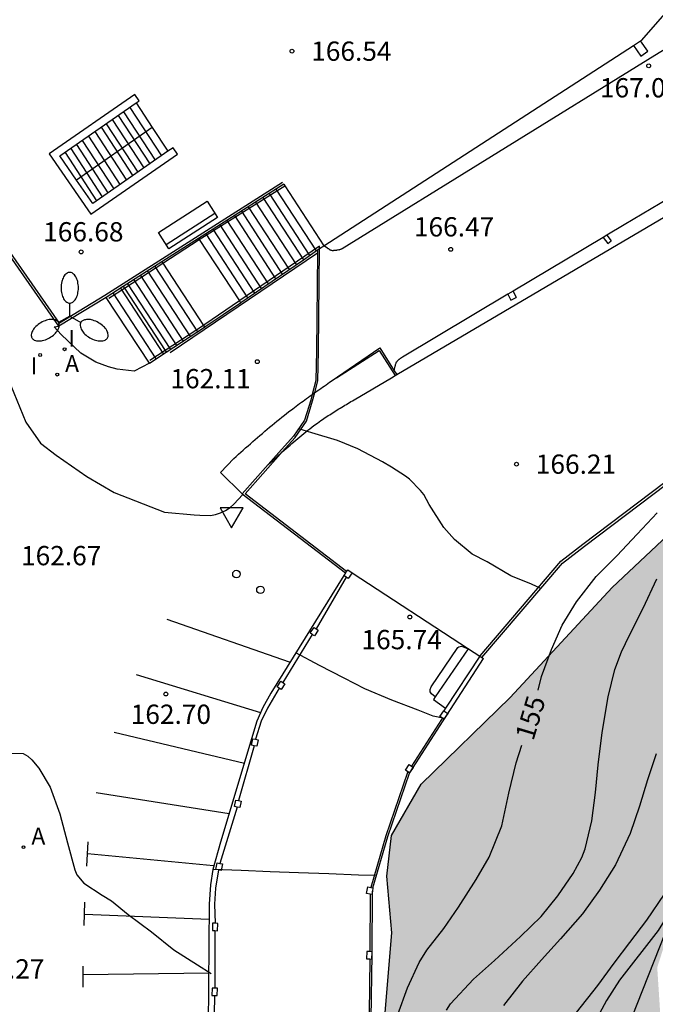
# Model space of a CAD drawing. Units: metres. Extents: x 579944 to 580295, y 4796790 to 4797040.
# Drawn here: x 580221 to 580246, y 4796862 to 4796900 of the extents above; entities that cross this region are included whole.
import ezdxf

# ---------------------------------------------------------------- set-up
doc = ezdxf.new("R2010")
doc.units = ezdxf.units.M
for name, color, linetype in [('020104', 34, 'Continuous'), ('020204', 9, 'Continuous'), ('020307', 24, 'Continuous'), ('020308', 9, 'Continuous'), ('060106', 9, 'BARANDILLA'), ('060108', 9, 'Continuous'), ('060117', 9, 'Continuous'), ('060124', 9, 'Continuous'), ('060129', 1, 'Continuous'), ('060130', 9, 'Continuous'), ('060141', 9, 'Continuous'), ('060144', 9, 'Continuous'), ('070105', 6, 'Continuous'), ('070106', 6, 'Continuous'), ('070108', 9, 'VALLA'), ('070110', 9, 'Continuous'), ('070116', 6, 'Continuous'), ('090202', 1, 'Continuous'), ('100106', 63, 'Continuous'), ('200205', 4, 'Continuous'), ('200305', 4, 'Continuous'), ('250205', 9, 'Continuous'), ('260101', 9, 'Continuous'), ('260202', 9, 'Continuous'), ('260205', 9, 'Continuous'), ('270204', 9, 'Continuous'), ('270304', 9, 'Continuous'), ('990504', 63, 'Continuous')]:
    doc.layers.add(name, color=color, linetype=linetype)
doc.layers.add('020105', color=24, linetype='Continuous', lineweight=30)
doc.styles.add('ARIAL', font='ARIAL.TTF', dxfattribs={"height": 1})
doc.styles.add('ARIALI', font='ARIALI.TTF', dxfattribs={"height": 1})
doc.styles.add('ROMANS', font='romans__.ttf', dxfattribs={"height": 1})
doc.linetypes.add('BARANDILLA', pattern='A,1,[201,DONOSTI.shx,S=0.1,R=0,X=0,Y=0],1', length=2)
doc.linetypes.add('VALLA', pattern='A,1,[200,DONOSTI.shx,S=0.1,R=0,X=0,Y=0],1', length=2)

# ---------------------------------------------------------------- blocks, each defined once
blk = doc.blocks.new('REIND')
blk.add_circle((0, 0), 0.055)
blk = doc.blocks.new('SETRA')
at = {"linetype": 'Continuous'}
blk.add_lwpolyline([(0.451, 0.26), (-0.45, 0.26), (-0.001, -0.52)], close=True, dxfattribs=at)
blk = doc.blocks.new('HUEPIV')
blk.add_circle((0, 0), 0.145)
blk = doc.blocks.new('FAROLM')
for q in [(0, 0.5), (0.433, -0.25), (-0.433, -0.25)]:
    blk.add_line((0, 0), q)
for points in [[(0, 0.5, 0.159986), (0.117, 0.538, 0.106322), (0.238, 0.675, 0.071006), (0.309, 0.858, 0.057309), (0.337, 1.099, 0.057309), (0.309, 1.339, 0.071006), (0.238, 1.522, 0.106322), (0.117, 1.659, 0.159986), (0, 1.697, 0.159986), (-0.117, 1.659, 0.106322), (-0.238, 1.522, 0.071006), (-0.309, 1.339, 0.057309), (-0.337, 1.099, 0.057309), (-0.309, 0.858, 0.071006), (-0.238, 0.675, 0.106322), (-0.117, 0.538, 0.159986)], [(-0.433, -0.25, 0.159986), (-0.525, -0.168, 0.106322), (-0.704, -0.131, 0.071006), (-0.898, -0.161, 0.057309), (-1.12, -0.258, 0.057309), (-1.315, -0.402, 0.071006), (-1.437, -0.555, 0.106322), (-1.495, -0.728, 0.159986), (-1.47, -0.849, 0.159986), (-1.378, -0.931, 0.106322), (-1.199, -0.967, 0.071006), (-1.005, -0.937, 0.057309), (-0.783, -0.841, 0.057309), (-0.588, -0.697, 0.071006), (-0.466, -0.544, 0.106322), (-0.408, -0.371, 0.159986)], [(0.433, -0.25, 0.159986), (0.408, -0.371, 0.106322), (0.466, -0.544, 0.071006), (0.588, -0.697, 0.057309), (0.783, -0.841, 0.057309), (1.005, -0.937, 0.071006), (1.199, -0.967, 0.106322), (1.378, -0.931, 0.159986), (1.47, -0.849, 0.159986), (1.495, -0.728, 0.106322), (1.437, -0.555, 0.071006), (1.315, -0.402, 0.057309), (1.12, -0.258, 0.057309), (0.898, -0.161, 0.071006), (0.704, -0.131, 0.106322), (0.525, -0.168, 0.159986)]]:
    blk.add_lwpolyline(points, format="xyb", close=True)
blk = doc.blocks.new('ABAS')
blk.add_circle((0, 0), 0.055)
blk = doc.blocks.new('BANCO')
blk.add_line((1.125, 0.1875), (-1.125, 0.1875))
blk.add_lwpolyline([(1.125, 0.75), (1.125, 0), (-1.125, 0), (-1.125, 0.75)], close=True)
blk = doc.blocks.new('COTAPU')
blk.add_circle((0, 0), 0.075)

msp = doc.modelspace()

# ---------------------------------------------------------------- hatches: boundary and pattern name
at = {"layer": '990504'}
msp.add_hatch(color=256, dxfattribs=at).paths.add_polyline_path([(580264.6, 4796790.196), (580294.268, 4796790.196), (580294.271, 4796901.408), (580292.798, 4796899.864), (580292.066, 4796898.404), (580291.9, 4796896.53), (580291.668, 4796894.94), (580290.834, 4796892.724), (580289.644, 4796891.278), (580288.068, 4796890.631), (580285.592, 4796891.124), (580282.926, 4796892.451), (580280.769, 4796892.545), (580278.445, 4796892.188), (580276.455, 4796892.078), (580274.792, 4796891.714), (580273.159, 4796890.202), (580272.238, 4796887.849), (580272.145, 4796886.136), (580272.182, 4796883.805), (580272.321, 4796881.35), (580272.105, 4796878.895), (580271.75, 4796876.688), (580269.707, 4796866.832), (580269.484, 4796864.406), (580268.947, 4796862.743), (580267.829, 4796861.558), (580264.017, 4796860.322), (580262.798, 4796859.493), (580262.058, 4796857.867), (580262.03, 4796855.775), (580263.352, 4796854.338), (580265.459, 4796852.909), (580266.643, 4796851.711), (580267.217, 4796850.252), (580267.341, 4796848.458), (580267.633, 4796845.742), (580267.721, 4796844.224), (580267.621, 4796842.169), (580267.658, 4796840.448), (580267.826, 4796838.342), (580267.5, 4796837.39), (580265.678, 4796834.949), (580264.945, 4796833.802), (580264.677, 4796833.242), (580264.074, 4796832.944), (580263.384, 4796832.769), (580262.68, 4796833.074), (580261.692, 4796834.301), (580261.189, 4796836.298), (580261.435, 4796838.251), (580261.834, 4796839.973), (580261.971, 4796841.411), (580261.484, 4796844.86), (580260.616, 4796849.185), (580259.634, 4796849.86), (580258.151, 4796850.644), (580253.526, 4796852.343), (580251.868, 4796853.127), (580250.232, 4796854.369), (580248.792, 4796855.808), (580247.352, 4796857.574), (580246.216, 4796860.19), (580246.018, 4796863.243), (580246.911, 4796866.013), (580247.63, 4796867.257), (580249.418, 4796868.523), (580252.95, 4796869.461), (580255.414, 4796871.12), (580255.631, 4796873.323), (580256.546, 4796875.003), (580258.355, 4796876.487), (580259.684, 4796879.235), (580260.097, 4796881.394), (580260.423, 4796884.23), (580260.422, 4796886.149), (580260.269, 4796887.217), (580259.2, 4796888.525), (580258.349, 4796888.961), (580256.561, 4796888.96), (580253.618, 4796887.17), (580250.741, 4796884.094), (580244.267, 4796878.006), (580240.3, 4796873.73), (580236.834, 4796870.37), (580235.68, 4796868.363), (580235.506, 4796866.793), (580235.703, 4796864.59), (580235.161, 4796858.243), (580236.165, 4796855.954), (580236.493, 4796853.708), (580235.295, 4796851.09), (580235.798, 4796848.255), (580237.195, 4796846.512), (580238.308, 4796843.982), (580238.419, 4796841.824), (580237.7, 4796839.883), (580237.002, 4796838.923), (580235.716, 4796838.268), (580234.365, 4796837.199), (580233.493, 4796835.585), (580232.599, 4796832.024), (580232.68, 4796830.214), (580233.741, 4796828.434), (580234.122, 4796827.238), (580234.242, 4796825.843), (580234.248, 4796825.167), (580233.619, 4796822.065), (580232.8, 4796820.946), (580232.77, 4796819.201), (580235.156, 4796815.6), (580235.346, 4796813.661), (580235.138, 4796812.394), (580235.418, 4796810.216), (580235.491, 4796806.531), (580235.6, 4796803.937), (580236.105, 4796800.844), (580236.42, 4796797.008), (580235.564, 4796795.038), (580233.507, 4796793.233), (580233.171, 4796791.616), (580233.689, 4796790.197), (580247.245, 4796790.197), (580247.761, 4796791.758), (580248.693, 4796795.059), (580248.82, 4796798.136), (580249.18, 4796799.468), (580249.775, 4796801.37), (580250.149, 4796803.685), (580251.654, 4796806.271), (580252.434, 4796809.549), (580251.223, 4796810.956), (580249.269, 4796812.554), (580246.265, 4796814.471), (580243.837, 4796817.962), (580244.146, 4796820.211), (580245.7, 4796822.099), (580246.386, 4796823.544), (580246.434, 4796825.835), (580246.563, 4796828.715), (580247.224, 4796830.465), (580248.74, 4796831.851), (580250.893, 4796832.545), (580251.809, 4796832.574), (580253.32, 4796831.735), (580254.155, 4796830.979), (580256.384, 4796827.749), (580257.004, 4796826.642), (580258.224, 4796824.144), (580259.657, 4796822.236), (580260.168, 4796821.084), (580260.685, 4796819.235), (580260.697, 4796817.817), (580260.342, 4796815.961), (580259.879, 4796813.885), (580259.216, 4796812.266), (580257.957, 4796808.896), (580257.434, 4796806.188), (580257.232, 4796804.311), (580257.376, 4796802.698), (580257.866, 4796801.415), (580258.135, 4796800.501), (580258.341, 4796799.369), (580258.223, 4796797.863), (580257.975, 4796796.182), (580258.033, 4796794.394), (580258.175, 4796793.065), (580258.114, 4796792.411), (580258.755, 4796791.391), (580259.368, 4796791.069), (580260.194, 4796791.402), (580260.823, 4796791.8), (580261.321, 4796792.24), (580262.341, 4796792.837), (580264.401, 4796791.655)])

# ---------------------------------------------------------------- linework, layer by layer
at = {"layer": '020104', "flags": 128}
for points, elevation in [([(580294.271, 4796897.905), (580293.186, 4796897.369), (580287.798, 4796894.845), (580287.016, 4796894.504), (580282.988, 4796892.597), (580280.251, 4796891.418), (580279.799, 4796891.25), (580275.486, 4796890.061), (580272.693, 4796889.235), (580272.239, 4796889.055), (580267.77, 4796886.867), (580262.951, 4796884.389), (580257.989, 4796881.073), (580257.191, 4796880.521), (580255.556, 4796879.384), (580254.505, 4796878.446), (580253.869, 4796877.748), (580250.759, 4796873.265), (580249.328, 4796870.735), (580247.585, 4796867.15), (580246.054, 4796864.673), (580244.556, 4796862.749), (580244.042, 4796861.958), (580243.601, 4796861.143)], 151), ([(580241.494, 4796877.968), (580241.129, 4796878.132), (580240.331, 4796878.462), (580239.41, 4796879), (580238.828, 4796879.301), (580238.134, 4796879.868), (580237.725, 4796880.333), (580237.149, 4796881.231), (580236.938, 4796881.618), (580236.815, 4796881.779), (580236.386, 4796882.216), (580236.226, 4796882.337), (580235.682, 4796882.678), (580235.335, 4796882.891), (580234.381, 4796883.402), (580233.587, 4796883.724), (580232.593, 4796884.019), (580232.081, 4796884.18)], 166), ([(580237.819, 4796861.582), (580237.986, 4796861.826), (580238.88, 4796862.78), (580239.696, 4796863.505), (580240.701, 4796864.445), (580241.509, 4796865.223), (580242.148, 4796866.028), (580242.75, 4796866.898), (580243.09, 4796867.517), (580243.219, 4796867.856), (580243.474, 4796868.944), (580243.612, 4796870.038), (580243.72, 4796871.111), (580243.871, 4796872.366), (580244.109, 4796873.754), (580244.365, 4796874.82), (580244.631, 4796875.505), (580244.941, 4796876.16), (580245.475, 4796877.207), (580246.001, 4796878.341)], 154), ([(580237.752, 4796872.917), (580237.311, 4796873.011), (580237.108, 4796873.09), (580236.727, 4796873.239), (580235.703, 4796873.623), (580234.645, 4796874.064), (580233.843, 4796874.48), (580232.886, 4796874.975), (580231.963, 4796875.468)], 165.5), ([(580245.974, 4796871.544), (580245.644, 4796870.536), (580245.33, 4796869.506), (580244.971, 4796868.447), (580244.394, 4796867.231), (580243.771, 4796866.243), (580243.118, 4796865.328), (580242.261, 4796864.359), (580241.519, 4796863.532), (580240.777, 4796862.704), (580240.044, 4796861.766)], 153), ([(580242.879, 4796861.485), (580243.707, 4796862.542), (580244.338, 4796863.408), (580244.954, 4796864.216), (580245.613, 4796865.074), (580246.303, 4796866.087)], 152)]:
    msp.add_lwpolyline(points, dxfattribs=dict(at, elevation=elevation))
at = {"layer": '020105', "flags": 128}
for points, elevation in [([(580220.499, 4796891.404), (580220.472, 4796888.186), (580220.768, 4796886.141), (580221.465, 4796884.43), (580222.043, 4796883.616), (580222.649, 4796883.156), (580223.834, 4796882.326), (580224.9, 4796881.703), (580226.855, 4796880.933), (580228.018, 4796880.832), (580228.228, 4796880.812), (580228.646, 4796880.806), (580228.845, 4796880.845), (580229.041, 4796880.911), (580229.227, 4796880.995), (580229.407, 4796881.112), (580229.555, 4796881.252), (580229.899, 4796881.624)], 162.5), ([(580241.385, 4796874.023), (580241.522, 4796874.551), (580241.91, 4796875.602), (580242.32, 4796876.545), (580242.885, 4796877.452), (580243.647, 4796878.434), (580244.441, 4796879.24), (580245.241, 4796880.076), (580246.012, 4796880.904)], 155), ([(580220.722, 4796871.563), (580221.366, 4796871.554), (580221.548, 4796871.454), (580221.697, 4796871.309), (580221.967, 4796870.982), (580222.409, 4796870.243), (580222.793, 4796869.208), (580223.085, 4796868.087), (580223.371, 4796867.033), (580223.453, 4796866.843), (580223.726, 4796866.521), (580224.435, 4796866.053), (580224.792, 4796865.824), (580225.447, 4796865.302), (580226.351, 4796864.631), (580227.225, 4796863.925), (580228.14, 4796863.34), (580228.668, 4796863.005)], 162.5), ([(580234.838, 4796857.908), (580235.17, 4796859.156), (580235.55, 4796860.275), (580235.937, 4796861.408), (580236.302, 4796862.453), (580236.757, 4796863.432), (580237.061, 4796863.912), (580237.714, 4796864.754), (580238.294, 4796865.587), (580238.975, 4796866.664), (580239.489, 4796867.527), (580239.978, 4796868.742), (580240.254, 4796870.013), (580240.53, 4796871.19), (580240.757, 4796871.885)], 155), ([(580251.014, 4796871.07), (580249.486, 4796869.384), (580249.192, 4796868.988), (580248.599, 4796868.304), (580247.712, 4796867.105), (580246.959, 4796865.854), (580246.328, 4796864.59), (580244.154, 4796859.084)], 150), ([(580228.745, 4796867.055), (580229.84, 4796867.023), (580230.974, 4796866.974), (580232.065, 4796866.934), (580233.247, 4796866.886), (580234.396, 4796866.846), (580235.111, 4796866.831)], 165)]:
    msp.add_lwpolyline(points, dxfattribs=dict(at, elevation=elevation))
at = {"layer": '060106'}
for points in [[(580226.383, 4796895.885, 166.63), (580223.441, 4796893.839, 164.911)], [(580228.211, 4796891.535, 164.474), (580231.539, 4796893.614, 166.408)], [(580226.795, 4796890.614, 164.364), (580228.21, 4796891.534, 164.474), (580228.211, 4796891.535, 164.474)], [(580232.885, 4796891.177, 166.318), (580232.886, 4796891.273, 166.32), (580229.788, 4796889.155, 164.405), (580229.769, 4796889.142, 164.404)], [(580232.702, 4796885.58, 166.174), (580232.823, 4796886.04, 166.087), (580232.849, 4796887.209, 166.222), (580232.885, 4796891.177, 166.318)], [(580225.297, 4796889.646, 163.512), (580226.795, 4796890.614, 164.364)], [(580224.692, 4796889.254, 163.168), (580225.297, 4796889.646, 163.512)], [(580229.769, 4796889.142, 164.404), (580228.422, 4796888.227, 164.305), (580228.372, 4796888.194, 164.275)], [(580228.372, 4796888.194, 164.275), (580226.88, 4796887.216, 163.39)], [(580226.88, 4796887.216, 163.39), (580226.293, 4796886.832, 163.042)], [(580233.551, 4796886.155, 162.187), (580235.204, 4796887.218, 162.13), (580235.829, 4796886.249, 162.143)], [(580231.437, 4796883.275, 165.897), (580231.94, 4796883.837, 166.019), (580232.382, 4796884.469, 166.12), (580232.62, 4796885.268, 166.233), (580232.702, 4796885.58, 166.174)], [(580229.991, 4796881.652, 165.822), (580231.367, 4796883.196, 165.88), (580231.437, 4796883.275, 165.897)]]:
    msp.add_polyline3d(points, dxfattribs=at)
at = {"layer": '060108'}
for points in [[(580247.257, 4796899.494, 160.606), (580245.925, 4796898.678, 160.748), (580233.767, 4796891.174, 161.843), (580233.733, 4796891.162, 161.85)], [(580250.333, 4796895.423, 160.365), (580244.728, 4796892.1, 160.961), (580244.054, 4796891.699, 161.031)], [(580243.911, 4796891.613, 161.046), (580240.413, 4796889.529, 161.407)], [(580244.054, 4796891.699, 161.031), (580243.911, 4796891.613, 161.046)], [(580233.272, 4796891.146, 161.904), (580233.262, 4796891.152, 161.905), (580233.253, 4796891.157, 161.905), (580233.243, 4796891.163, 161.906), (580233.233, 4796891.168, 161.907), (580233.223, 4796891.174, 161.907), (580233.214, 4796891.18, 161.908), (580233.204, 4796891.187, 161.909), (580233.195, 4796891.193, 161.909), (580233.055, 4796891.287, 161.924)], [(580233.272, 4796891.146, 161.902), (580233.282, 4796891.141, 161.902)], [(580233.282, 4796891.141, 161.902), (580233.292, 4796891.136, 161.902), (580233.302, 4796891.132, 161.901), (580233.311, 4796891.127, 161.901), (580233.321, 4796891.123, 161.9), (580233.331, 4796891.12, 161.899), (580233.342, 4796891.116, 161.898), (580233.352, 4796891.113, 161.897), (580233.377, 4796891.106, 161.895), (580233.403, 4796891.102, 161.892), (580233.419, 4796891.1, 161.891), (580233.435, 4796891.098, 161.89)], [(580233.467, 4796891.098, 161.885), (580233.435, 4796891.098, 161.89)], [(580233.632, 4796891.129, 161.863), (580233.582, 4796891.115, 161.87), (580233.565, 4796891.111, 161.872), (580233.548, 4796891.108, 161.874), (580233.532, 4796891.105, 161.876), (580233.515, 4796891.102, 161.878), (580233.499, 4796891.1, 161.881), (580233.467, 4796891.098, 161.885)], [(580233.632, 4796891.129, 161.863), (580233.649, 4796891.134, 161.86), (580233.665, 4796891.139, 161.858), (580233.682, 4796891.145, 161.855), (580233.699, 4796891.15, 161.853), (580233.733, 4796891.162, 161.85)], [(580240.413, 4796889.529, 161.407), (580240.213, 4796889.41, 161.428)], [(580240.213, 4796889.41, 161.428), (580236.107, 4796886.963, 161.852), (580236.094, 4796886.954, 161.854), (580236.082, 4796886.945, 161.855), (580236.069, 4796886.937, 161.857), (580236.056, 4796886.928, 161.859), (580236.044, 4796886.919, 161.861), (580236.031, 4796886.91, 161.862), (580236.019, 4796886.901, 161.864), (580235.995, 4796886.883, 161.868)], [(580226.275, 4796886.724, 163.01), (580225.677, 4796886.41, 162.98), (580225.019, 4796886.486, 162.988), (580224.675, 4796886.582, 162.988), (580224.185, 4796886.764, 162.982), (580223.606, 4796887.12, 162.982), (580222.84, 4796887.842, 162.984), (580222.574, 4796888.132, 162.984), (580222.754, 4796888.17, 162.968)], [(580235.95, 4796886.844, 161.879), (580235.93, 4796886.824, 161.879)], [(580235.995, 4796886.883, 161.868), (580235.984, 4796886.873, 161.869), (580235.972, 4796886.864, 161.871), (580235.961, 4796886.854, 161.872), (580235.95, 4796886.844, 161.875)], [(580235.795, 4796886.43, 161.952), (580235.832, 4796886.615, 161.915), (580235.833, 4796886.626, 161.914), (580235.835, 4796886.636, 161.912), (580235.836, 4796886.646, 161.91), (580235.838, 4796886.656, 161.909), (580235.841, 4796886.666, 161.907), (580235.843, 4796886.676, 161.905), (580235.849, 4796886.695, 161.902), (580235.852, 4796886.705, 161.9), (580235.861, 4796886.727, 161.896), (580235.872, 4796886.747, 161.893), (580235.878, 4796886.759, 161.891), (580235.886, 4796886.771, 161.889), (580235.893, 4796886.782, 161.887), (580235.902, 4796886.793, 161.885), (580235.911, 4796886.804, 161.883), (580235.92, 4796886.814, 161.881), (580235.93, 4796886.824, 161.881)], [(580237.385, 4796873.753, 165.761), (580237.235, 4796873.87, 165.761), (580237.185, 4796873.948, 165.761), (580237.193, 4796874.044, 165.761), (580237.225, 4796874.151, 165.761), (580238.264, 4796875.673, 165.761), (580238.308, 4796875.695, 165.761), (580238.413, 4796875.733, 165.761), (580238.668, 4796875.62, 165.761)]]:
    msp.add_polyline3d(points, dxfattribs=at)
at = {"layer": '060117'}
for points in [[(580228.185, 4796891.574, 164.476), (580228.211, 4796891.535, 164.476)], [(580228.211, 4796891.535, 164.476), (580229.769, 4796889.142, 164.472)], [(580226.275, 4796886.724, 163.01), (580224.586, 4796889.281, 163.14)], [(580229.769, 4796889.142, 164.472), (580229.812, 4796889.075, 164.472)]]:
    msp.add_polyline3d(points, dxfattribs=at)
at = {"layer": '060124'}
for points in [[(580225.758, 4796896.842, 166.61), (580226.383, 4796895.885, 166.61)], [(580226.383, 4796895.885, 166.61), (580226.988, 4796894.959, 166.61)], [(580231.495, 4796893.681, 166.41), (580231.539, 4796893.614, 166.41)], [(580231.539, 4796893.614, 166.41), (580233.055, 4796891.287, 166.406)], [(580232.805, 4796891.125, 161.946), (580232.885, 4796891.177, 161.939)], [(580232.885, 4796891.177, 161.939), (580233.055, 4796891.287, 161.925)], [(580226.761, 4796890.667, 164.366), (580226.795, 4796890.614, 164.366)], [(580226.795, 4796890.614, 164.366), (580228.372, 4796888.194, 164.362)], [(580228.372, 4796888.194, 164.362), (580228.415, 4796888.127, 164.362)], [(580232.702, 4796885.58, 162.251), (580232.726, 4796885.597, 162.248), (580232.795, 4796885.645, 162.242), (580232.864, 4796885.693, 162.236), (580232.932, 4796885.741, 162.23), (580233.001, 4796885.789, 162.224), (580233.07, 4796885.837, 162.218), (580233.139, 4796885.885, 162.212), (580233.207, 4796885.933, 162.205), (580233.276, 4796885.981, 162.199), (580233.345, 4796886.029, 162.193), (580235.235, 4796887.32, 162.141), (580235.795, 4796886.43, 162.148)], [(580235.795, 4796886.43, 162.148), (580235.887, 4796886.283, 162.149)], [(580229.875, 4796881.642, 162.59), (580229.04, 4796882.475, 162.45), (580229.553, 4796883.021, 162.446), (580229.645, 4796883.103, 162.442), (580229.737, 4796883.185, 162.438), (580229.829, 4796883.267, 162.434), (580229.922, 4796883.349, 162.43), (580230.014, 4796883.431, 162.426), (580230.106, 4796883.513, 162.422), (580230.199, 4796883.595, 162.417), (580230.291, 4796883.676, 162.413), (580230.384, 4796883.757, 162.409), (580230.477, 4796883.837, 162.404), (580230.57, 4796883.918, 162.399), (580230.664, 4796883.998, 162.395), (580230.758, 4796884.078, 162.39), (580230.852, 4796884.157, 162.385), (580230.946, 4796884.237, 162.379), (580231.04, 4796884.315, 162.374), (580231.135, 4796884.394, 162.368), (580231.231, 4796884.472, 162.363), (580231.326, 4796884.549, 162.357), (580231.422, 4796884.626, 162.35), (580231.519, 4796884.702, 162.344), (580231.682, 4796884.829, 162.332), (580231.846, 4796884.955, 162.32), (580231.913, 4796885.006, 162.315), (580231.98, 4796885.056, 162.31), (580232.047, 4796885.106, 162.305), (580232.114, 4796885.156, 162.3), (580232.182, 4796885.206, 162.294), (580232.249, 4796885.255, 162.289), (580232.317, 4796885.304, 162.283), (580232.385, 4796885.354, 162.277), (580232.453, 4796885.402, 162.272), (580232.521, 4796885.451, 162.266), (580232.59, 4796885.5, 162.26), (580232.601, 4796885.508, 162.259)], [(580232.601, 4796885.508, 162.259), (580232.658, 4796885.548, 162.254), (580232.702, 4796885.58, 162.251)]]:
    msp.add_polyline3d(points, dxfattribs=at)
at = {"layer": '060129'}
for points in [[(580245.373, 4796899.25, 160.853), (580245.419, 4796899.28, 160.849), (580246.491, 4796900.507, 160.68)], [(580245.099, 4796899.073, 160.877), (580245.373, 4796899.25, 160.853)], [(580233.055, 4796891.287, 161.925), (580245.099, 4796899.073, 160.877)], [(580235.887, 4796886.283, 162.131), (580248.378, 4796893.628, 160.565)], [(580232.805, 4796891.125, 166.243), (580232.804, 4796891.011, 166.242)], [(580232.805, 4796891.125, 161.946), (580232.885, 4796891.177, 161.939)], [(580232.885, 4796891.177, 161.939), (580233.055, 4796891.287, 161.925)], [(580232.804, 4796891.011, 166.242), (580232.769, 4796887.211, 166.216), (580232.743, 4796886.051, 166.082), (580232.601, 4796885.508, 166.186)], [(580231.437, 4796883.275, 162.432), (580231.514, 4796883.344, 162.425), (580231.589, 4796883.411, 162.418), (580231.664, 4796883.477, 162.411), (580231.739, 4796883.543, 162.404), (580231.815, 4796883.608, 162.398), (580231.89, 4796883.673, 162.391), (580231.966, 4796883.738, 162.384), (580232.043, 4796883.802, 162.377), (580232.119, 4796883.866, 162.37), (580232.196, 4796883.93, 162.363), (580232.274, 4796883.992, 162.356), (580232.351, 4796884.054, 162.349), (580232.43, 4796884.116, 162.342), (580232.509, 4796884.177, 162.335), (580232.588, 4796884.237, 162.328), (580232.668, 4796884.297, 162.321), (580232.804, 4796884.396, 162.308), (580232.942, 4796884.493, 162.296), (580232.998, 4796884.532, 162.291), (580233.055, 4796884.571, 162.285), (580233.112, 4796884.61, 162.28), (580233.17, 4796884.648, 162.275), (580233.227, 4796884.686, 162.269), (580233.285, 4796884.724, 162.264), (580233.343, 4796884.761, 162.259), (580233.401, 4796884.798, 162.253), (580233.46, 4796884.835, 162.248), (580233.518, 4796884.872, 162.243), (580233.577, 4796884.909, 162.237), (580233.636, 4796884.945, 162.232), (580233.695, 4796884.981, 162.226), (580233.754, 4796885.017, 162.221), (580233.813, 4796885.053, 162.215), (580233.872, 4796885.089, 162.21), (580233.931, 4796885.125, 162.204), (580233.991, 4796885.161, 162.199), (580234.05, 4796885.196, 162.193), (580234.109, 4796885.232, 162.188), (580234.169, 4796885.267, 162.183), (580234.228, 4796885.303, 162.177), (580235.682, 4796886.162, 162.156), (580235.829, 4796886.249, 162.138)], [(580235.829, 4796886.249, 162.138), (580235.887, 4796886.283, 162.131)], [(580232.601, 4796885.508, 166.186), (580232.543, 4796885.289, 166.228), (580232.309, 4796884.505, 166.116), (580231.877, 4796883.887, 166.016), (580231.307, 4796883.249, 165.878), (580230.891, 4796882.783, 165.861)], [(580230.891, 4796882.783, 162.481), (580231.068, 4796882.943, 162.464), (580231.142, 4796883.01, 162.458), (580231.217, 4796883.078, 162.451), (580231.291, 4796883.145, 162.445), (580231.365, 4796883.211, 162.438), (580231.437, 4796883.275, 162.432)]]:
    msp.add_polyline3d(points, dxfattribs=at)
at = {"layer": '060130'}
msp.add_polyline3d([(580239.203, 4796875.283, 165.763), (580242.337, 4796878.956, 166.123), (580243.186, 4796879.611, 166.201), (580252.805, 4796886.882, 166.96), (580252.881, 4796886.941, 166.961)], dxfattribs=at)
at = {"layer": '060141'}
for points in [[(580225.262, 4796896.496, 166.272), (580226.492, 4796894.614, 166.272)], [(580225.506, 4796896.666, 166.448), (580226.736, 4796894.783, 166.448)], [(580224.594, 4796896.031, 165.794), (580225.823, 4796894.15, 165.794)], [(580224.826, 4796896.193, 165.904), (580226.056, 4796894.311, 165.904)], [(580225.057, 4796896.354, 166.088), (580226.287, 4796894.471, 166.088)], [(580224.154, 4796895.725, 165.438), (580225.383, 4796893.844, 165.438)], [(580224.396, 4796895.894, 165.592), (580225.625, 4796894.012, 165.592)], [(580223.656, 4796895.379, 165.228), (580224.884, 4796893.499, 165.228)], [(580223.899, 4796895.548, 165.326), (580225.128, 4796893.667, 165.326)], [(580222.993, 4796894.917, 165.01), (580224.22, 4796893.038, 165.01)], [(580223.211, 4796895.069, 165.01), (580224.438, 4796893.189, 165.01)], [(580223.432, 4796895.223, 165.006), (580224.66, 4796893.343, 165.006)], [(580231.189, 4796893.486, 166.244), (580232.751, 4796891.087, 166.24)], [(580230.402, 4796892.985, 165.728), (580231.983, 4796890.557, 165.724)], [(580230.685, 4796893.165, 165.91), (580232.259, 4796890.747, 165.906)], [(580230.933, 4796893.323, 166.056), (580232.502, 4796890.915, 166.052)], [(580229.847, 4796892.631, 165.398), (580231.439, 4796890.186, 165.394)], [(580230.113, 4796892.801, 165.566), (580231.7, 4796890.365, 165.562)], [(580229.281, 4796892.271, 165.092), (580230.885, 4796889.808, 165.088)], [(580229.576, 4796892.459, 165.234), (580231.175, 4796890.006, 165.23)], [(580228.743, 4796891.929, 164.78), (580230.359, 4796889.448, 164.776)], [(580229.006, 4796892.096, 164.95), (580230.616, 4796889.624, 164.946)], [(580228.461, 4796891.749, 164.63), (580230.082, 4796889.259, 164.626)], [(580226.195, 4796890.305, 163.972), (580227.853, 4796887.758, 163.968)], [(580226.481, 4796890.488, 164.152), (580228.138, 4796887.945, 164.148)], [(580225.665, 4796889.968, 163.666), (580227.327, 4796887.413, 163.662)], [(580225.93, 4796890.137, 163.846), (580227.59, 4796887.586, 163.842)], [(580225.147, 4796889.638, 163.342), (580226.814, 4796887.077, 163.338)], [(580225.423, 4796889.814, 163.508), (580227.088, 4796887.256, 163.504)], [(580224.856, 4796889.453, 163.192), (580226.526, 4796886.888, 163.188)]]:
    msp.add_polyline3d(points, dxfattribs=at)
at = {"layer": '060144'}
for points in [[(580231.452, 4796893.748, 166.409), (580224.544, 4796889.349, 166.651), (580222.777, 4796888.277, 166.641), (580214.838, 4796899.665, 166.66)], [(580239.13, 4796875.347, 165.753), (580242.27, 4796879.027, 166.113), (580243.127, 4796879.689, 166.191), (580252.746, 4796886.96, 166.95), (580252.826, 4796887.022, 166.951)], [(580233.938, 4796878.634, 165.733), (580229.991, 4796881.652, 165.799)], [(580233.918, 4796878.414, 166.848), (580232.754, 4796876.401, 166.772)], [(580232.606, 4796876.186, 166.772), (580231.46, 4796874.312, 166.565)], [(580231.314, 4796874.096, 166.565), (580230.864, 4796873.322, 166.467), (580230.616, 4796872.814, 166.467), (580230.392, 4796872.112, 166.341)], [(580237.665, 4796872.93, 165.465), (580237.628, 4796872.873, 165.459), (580236.465, 4796871.063, 165.299)], [(580230.343, 4796871.858, 166.341), (580229.734, 4796869.726, 166.21)], [(580236.324, 4796870.843, 165.277), (580236.31, 4796870.823, 165.276), (580235.469, 4796868.356, 165.065), (580234.887, 4796866.347, 164.934)], [(580229.685, 4796869.472, 166.21), (580229.012, 4796867.283, 166.044)], [(580228.963, 4796867.029, 166.044), (580228.845, 4796866.326, 166.021), (580228.803, 4796865.7, 165.921), (580228.834, 4796864.959, 165.735)], [(580234.86, 4796866.089, 164.909), (580234.849, 4796863.857, 164.713)], [(580228.822, 4796864.673, 165.735), (580228.814, 4796862.436, 165.407)], [(580234.845, 4796863.571, 164.687), (580234.816, 4796861.466, 164.543)], [(580228.804, 4796862.15, 165.407), (580228.76, 4796859.934, 165.36)]]:
    msp.add_polyline3d(points, dxfattribs=at)
at = {"layer": '070105'}
for points in [[(580222.754, 4796888.17, 166.646), (580215.498, 4796898.579, 162.834)], [(580225.704, 4796897.169, 167.17), (580222.378, 4796894.855, 167.168), (580223.99, 4796892.513, 167.168), (580227.364, 4796894.853, 167.168), (580227.193, 4796895.1, 167.167), (580226.988, 4796894.959, 167.168)], [(580223.441, 4796893.839, 167.175), (580222.794, 4796894.779, 167.176), (580225.758, 4796896.842, 167.171)], [(580225.758, 4796896.842, 167.171), (580225.875, 4796896.923, 167.171), (580225.704, 4796897.169, 167.17)], [(580226.988, 4796894.959, 167.168), (580224.066, 4796892.931, 167.173), (580223.441, 4796893.839, 167.175)], [(580231.495, 4796893.681, 166.41), (580228.185, 4796891.574, 166.526)], [(580228.185, 4796891.574, 166.526), (580226.761, 4796890.667, 166.576)], [(580229.812, 4796889.075, 164.403), (580229.833, 4796889.089, 164.404), (580232.259, 4796890.747, 165.906), (580232.805, 4796891.125, 166.243)], [(580232.805, 4796891.125, 166.243), (580232.804, 4796891.011, 166.242)], [(580232.804, 4796891.011, 166.242), (580232.769, 4796887.211, 166.216), (580232.743, 4796886.051, 166.082), (580232.601, 4796885.508, 166.186)], [(580226.761, 4796890.667, 166.576), (580225.256, 4796889.708, 166.629)], [(580225.256, 4796889.708, 166.629), (580224.586, 4796889.281, 166.652)], [(580224.586, 4796889.281, 166.652), (580222.754, 4796888.17, 166.646)], [(580228.415, 4796888.127, 164.274), (580228.467, 4796888.161, 164.304), (580229.812, 4796889.075, 164.403)], [(580226.924, 4796887.149, 163.393), (580228.415, 4796888.127, 164.274)], [(580226.275, 4796886.724, 163.01), (580226.924, 4796887.149, 163.393)], [(580232.601, 4796885.508, 166.186), (580232.543, 4796885.289, 166.228), (580232.309, 4796884.505, 166.116), (580231.877, 4796883.887, 166.016), (580231.307, 4796883.249, 165.878), (580230.891, 4796882.783, 165.861)], [(580230.891, 4796882.783, 165.861), (580229.875, 4796881.642, 165.818)], [(580229.875, 4796881.642, 165.818), (580233.895, 4796878.576, 165.776)], [(580233.831, 4796878.473, 165.769), (580230.991, 4796873.904, 165.428), (580230.683, 4796873.346, 165.34), (580230.455, 4796872.806, 165.324), (580229.035, 4796868.11, 165.116), (580228.743, 4796867.046, 165.012), (580228.645, 4796866.452, 164.974), (580228.599, 4796865.698, 164.94), (580228.561, 4796860.964, 164.616), (580228.493, 4796853.2, 164.006), (580228.475, 4796847.873, 163.526), (580228.412, 4796842.185, 163.118), (580228.332, 4796835.737, 162.678), (580228.272, 4796830.481, 162.27), (580228.252, 4796824.217, 161.854), (580228.232, 4796819.431, 161.508), (580228.154, 4796815.022, 161.21), (580228.12, 4796809.994, 160.842), (580228.08, 4796805.046, 160.472), (580228.057, 4796799.612, 160.064), (580228.053, 4796795.668, 159.8)], [(580238.668, 4796875.62, 166.148), (580237.385, 4796873.753, 166.148)], [(580238.674, 4796875.628, 166.148), (580238.668, 4796875.62, 166.148)], [(580239.126, 4796875.334, 166.829), (580237.784, 4796873.318, 166.829)], [(580237.385, 4796873.753, 166.148), (580237.32, 4796873.659, 166.148), (580237.784, 4796873.318, 166.829)], [(580237.784, 4796873.318, 166.829), (580237.714, 4796873.213, 166.829)]]:
    msp.add_polyline3d(points, dxfattribs=at)
at = {"layer": '070106'}
for points in [[(580225.256, 4796889.708, 163.428), (580225.297, 4796889.646, 163.428)], [(580225.297, 4796889.646, 163.428), (580226.88, 4796887.216, 163.403)], [(580226.88, 4796887.216, 163.403), (580226.924, 4796887.149, 163.403)], [(580234.151, 4796878.572, 168.228), (580238.674, 4796875.628, 168.112)], [(580238.674, 4796875.628, 168.112), (580239.126, 4796875.334, 168.101)], [(580239.126, 4796875.334, 168.101), (580239.203, 4796875.283, 168.099)], [(580239.203, 4796875.283, 168.099), (580239.263, 4796875.245, 168.097)]]:
    msp.add_polyline3d(points, dxfattribs=at)
at = {"layer": '070108'}
msp.add_polyline3d([(580227.078, 4796887.143, 165.797), (580232.804, 4796891.011, 166.076)], dxfattribs=at)
at = {"layer": '070110'}
for points in [[(580245.099, 4796899.073, 160.781), (580245.383, 4796898.66, 160.781), (580245.652, 4796898.845, 160.771), (580245.373, 4796899.25, 160.771)], [(580243.911, 4796891.613, 161.036), (580244.099, 4796891.382, 161.036)], [(580244.054, 4796891.699, 161.013), (580244.227, 4796891.486, 161.013)], [(580244.099, 4796891.382, 161.036), (580244.227, 4796891.486, 161.013)], [(580240.413, 4796889.529, 161.414), (580240.535, 4796889.274, 161.414)], [(580240.213, 4796889.41, 161.439), (580240.325, 4796889.174, 161.439)], [(580240.325, 4796889.174, 161.439), (580240.535, 4796889.274, 161.414)], [(580233.895, 4796878.576, 166.848), (580233.831, 4796878.473, 166.848)], [(580233.918, 4796878.414, 166.848), (580233.831, 4796878.473, 166.848)], [(580233.895, 4796878.576, 166.848), (580233.983, 4796878.695, 166.848), (580234.151, 4796878.572, 166.848)], [(580234.151, 4796878.572, 166.848), (580234.004, 4796878.356, 166.848)], [(580234.004, 4796878.356, 166.848), (580233.918, 4796878.414, 166.848)], [(580232.527, 4796876.24, 166.772), (580232.674, 4796876.456, 166.772), (580232.754, 4796876.401, 166.772)], [(580232.606, 4796876.186, 166.772), (580232.527, 4796876.24, 166.772)], [(580232.754, 4796876.401, 166.772), (580232.833, 4796876.348, 166.772), (580232.686, 4796876.132, 166.772), (580232.606, 4796876.186, 166.772)], [(580231.234, 4796874.15, 166.565), (580231.381, 4796874.366, 166.565), (580231.46, 4796874.312, 166.565)], [(580231.46, 4796874.312, 166.565), (580231.54, 4796874.258, 166.565), (580231.393, 4796874.042, 166.565), (580231.314, 4796874.096, 166.565)], [(580231.314, 4796874.096, 166.565), (580231.234, 4796874.15, 166.565)], [(580237.567, 4796872.997, 166.875), (580237.714, 4796873.213, 166.875)], [(580237.714, 4796873.213, 166.875), (580237.873, 4796873.105, 166.875), (580237.726, 4796872.889, 166.875), (580237.665, 4796872.93, 166.875)], [(580237.665, 4796872.93, 166.875), (580237.567, 4796872.997, 166.875)], [(580230.24, 4796871.878, 166.341), (580230.289, 4796872.132, 166.341), (580230.392, 4796872.112, 166.341)], [(580230.392, 4796872.112, 166.341), (580230.495, 4796872.093, 166.341), (580230.446, 4796871.839, 166.341), (580230.343, 4796871.858, 166.341)], [(580230.343, 4796871.858, 166.341), (580230.24, 4796871.878, 166.341)], [(580236.225, 4796870.91, 165.293), (580236.372, 4796871.126, 165.293), (580236.465, 4796871.063, 165.293)], [(580236.324, 4796870.843, 165.293), (580236.225, 4796870.91, 165.293)], [(580236.531, 4796871.018, 165.293), (580236.384, 4796870.802, 165.293), (580236.324, 4796870.843, 165.293)], [(580236.465, 4796871.063, 165.293), (580236.531, 4796871.018, 165.293)], [(580229.582, 4796869.492, 166.21), (580229.631, 4796869.746, 166.21), (580229.734, 4796869.726, 166.21)], [(580229.734, 4796869.726, 166.21), (580229.837, 4796869.707, 166.21), (580229.788, 4796869.453, 166.21), (580229.685, 4796869.472, 166.21)], [(580229.685, 4796869.472, 166.21), (580229.582, 4796869.492, 166.21)], [(580228.86, 4796867.049, 166.044), (580228.909, 4796867.303, 166.044), (580229.012, 4796867.283, 166.044)], [(580228.963, 4796867.029, 166.044), (580228.86, 4796867.049, 166.044)], [(580229.012, 4796867.283, 166.044), (580229.115, 4796867.264, 166.044), (580229.066, 4796867.01, 166.044), (580228.963, 4796867.029, 166.044)], [(580234.711, 4796866.117, 166.076), (580234.76, 4796866.371, 166.076), (580234.887, 4796866.347, 166.076)], [(580234.941, 4796866.201, 166.076), (580234.917, 4796866.078, 166.076), (580234.86, 4796866.089, 166.076)], [(580234.887, 4796866.347, 166.076), (580234.966, 4796866.332, 166.076)], [(580234.966, 4796866.332, 166.076), (580234.941, 4796866.201, 166.076)], [(580234.966, 4796866.332, 166.076), (580234.966, 4796866.332, 166.076)], [(580234.86, 4796866.089, 166.076), (580234.711, 4796866.117, 166.076)], [(580228.731, 4796864.963, 165.735), (580228.72, 4796864.677, 165.735), (580228.822, 4796864.673, 165.735)], [(580228.834, 4796864.959, 165.735), (580228.731, 4796864.963, 165.735)], [(580228.822, 4796864.673, 165.735), (580228.925, 4796864.669, 165.735), (580228.936, 4796864.955, 165.735), (580228.834, 4796864.959, 165.735)], [(580234.724, 4796863.862, 165.767), (580234.713, 4796863.576, 165.767), (580234.845, 4796863.571, 165.767)], [(580234.849, 4796863.857, 165.767), (580234.724, 4796863.862, 165.767)], [(580234.845, 4796863.571, 165.767), (580234.918, 4796863.568, 165.767), (580234.929, 4796863.854, 165.767), (580234.849, 4796863.857, 165.767)], [(580228.712, 4796862.44, 165.407), (580228.701, 4796862.154, 165.407), (580228.804, 4796862.15, 165.407)], [(580228.814, 4796862.436, 165.407), (580228.712, 4796862.44, 165.407)], [(580228.804, 4796862.15, 165.407), (580228.906, 4796862.146, 165.407), (580228.917, 4796862.432, 165.407), (580228.814, 4796862.436, 165.407)]]:
    msp.add_polyline3d(points, dxfattribs=at)
at = {"layer": '070116'}
for points in [[(580236.531, 4796871.018, 165.293), (580237.695, 4796872.83, 165.454), (580239.263, 4796875.245, 165.786)], [(580234.966, 4796866.332, 164.93), (580235.545, 4796868.332, 165.062), (580236.383, 4796870.788, 165.272), (580236.531, 4796871.018, 165.292)], [(580234.489, 4796813.704, 161.074), (580234.504, 4796820.809, 161.582), (580234.528, 4796826.149, 161.942), (580234.59, 4796840.905, 162.952), (580234.644, 4796846.228, 163.438), (580234.748, 4796853.682, 163.946), (580234.855, 4796858.728, 164.346), (580234.929, 4796863.76, 164.7), (580234.941, 4796866.201, 164.92)]]:
    msp.add_polyline3d(points, dxfattribs=at)
at = {"layer": '100106', "elevation": 93.656, "flags": 128}
msp.add_lwpolyline([(580235.161, 4796858.243), (580235.703, 4796864.59), (580235.506, 4796866.793), (580235.68, 4796868.363), (580236.834, 4796870.37), (580240.3, 4796873.73), (580244.267, 4796878.006), (580250.741, 4796884.094)], dxfattribs=at)
at = {"layer": '260101'}
for points in [[(580226.952, 4796876.772, 162.644), (580231.71, 4796875.114, 162.674)], [(580225.754, 4796874.624, 162.702), (580230.588, 4796873.148, 162.818)], [(580224.902, 4796872.386, 162.656), (580229.972, 4796871.176, 162.796)], [(580224.202, 4796870.04, 162.666), (580229.368, 4796869.23, 162.68)], [(580223.836, 4796867.173, 162.555), (580223.89, 4796868.128, 162.596)], [(580223.864, 4796867.672, 162.584), (580228.762, 4796867.206, 162.64)], [(580223.737, 4796864.876, 162.454), (580223.759, 4796865.772, 162.495)], [(580223.748, 4796865.316, 162.505), (580228.592, 4796865.116, 162.542)], [(580223.694, 4796862.48, 162.341), (580223.702, 4796863.29, 162.38)], [(580223.699, 4796862.971, 162.381), (580228.578, 4796863.028, 162.48)]]:
    msp.add_polyline3d(points, dxfattribs=at)

# ---------------------------------------------------------------- block references
at = {"layer": '020204', "rotation": 359.9987685839998}
for p in [(580231.814, 4796898.851, 166.535), (580245.686, 4796898.28, 167.024), (580223.617, 4796891.049, 166.68), (580237.988, 4796891.148, 166.465), (580230.466, 4796886.783, 162.112), (580240.546, 4796882.801, 166.208), (580236.398, 4796876.86, 165.744), (580226.91, 4796873.866, 162.704)]:
    msp.add_blockref('COTAPU', p, dxfattribs=at)
at = {"layer": '090202', "rotation": 32.68926861262002}
msp.add_blockref('BANCO', (580227.975, 4796891.777), dxfattribs=at)
at = {"layer": '200205', "rotation": 359.9987685839998}
for p in [(580222.689, 4796886.281, 162.819), (580221.378, 4796867.913, 162.508)]:
    msp.add_blockref('ABAS', p, dxfattribs=at)
at = {"layer": '250205', "rotation": 359.9987685839998}
msp.add_blockref('FAROLM', (580223.174, 4796888.556, 166.677), dxfattribs=at)
at = {"layer": '260202', "rotation": 359.9987685839998}
for p in [(580229.655, 4796878.53, 162.595), (580230.589, 4796877.916, 162.629)]:
    msp.add_blockref('HUEPIV', p, dxfattribs=at)
at = {"layer": '260205', "rotation": 359.9987685839998}
msp.add_blockref('SETRA', (580229.467, 4796880.842, 162.539), dxfattribs=at)
at = {"layer": '270204', "rotation": 359.9987685839998}
for p in [(580222.974, 4796887.265, 162.822), (580222.025, 4796887.043, 162.818)]:
    msp.add_blockref('REIND', p, dxfattribs=at)

# ---------------------------------------------------------------- texts
at = {"layer": '020307', "style": 'ARIALI'}
msp.add_text('155', height=0.75, rotation=73.2718, dxfattribs=at).set_placement((580241.2, 4796872.02, 154.996))
at = {"layer": '020308', "style": 'ARIAL'}
for s, p in [('166.54', (580232.563, 4796898.476, 166.53)), ('167.02', (580243.79, 4796897.053, 167.019)), ('166.68', (580222.141, 4796891.456, 166.675)), ('166.47', (580236.557, 4796891.649, 166.46)), ('162.11', (580227.089, 4796885.748, 162.107)), ('166.21', (580241.296, 4796882.426, 166.203)), ('162.67', (580221.28, 4796878.871, 162.667)), ('165.74', (580234.518, 4796875.607, 165.739)), ('162.70', (580225.545, 4796872.706, 162.699)), ('162.27', (580219.067, 4796862.81, 162.263))]:
    msp.add_text(s, height=0.75, rotation=359.9988, dxfattribs=at).set_placement(p)
at = {"layer": '200305', "style": 'ROMANS'}
for p in [(580222.995, 4796886.387, 162.814), (580221.684, 4796868.019, 162.503)]:
    msp.add_text('A', height=0.65, rotation=359.9988, dxfattribs=at).set_placement(p)
at = {"layer": '270304', "style": 'ROMANS'}
for p in [(580223.115, 4796887.371, 162.817), (580221.652, 4796886.296, 162.813)]:
    msp.add_text('I', height=0.65, rotation=359.9988, dxfattribs=at).set_placement(p)

doc.saveas('drawing.dxf')
